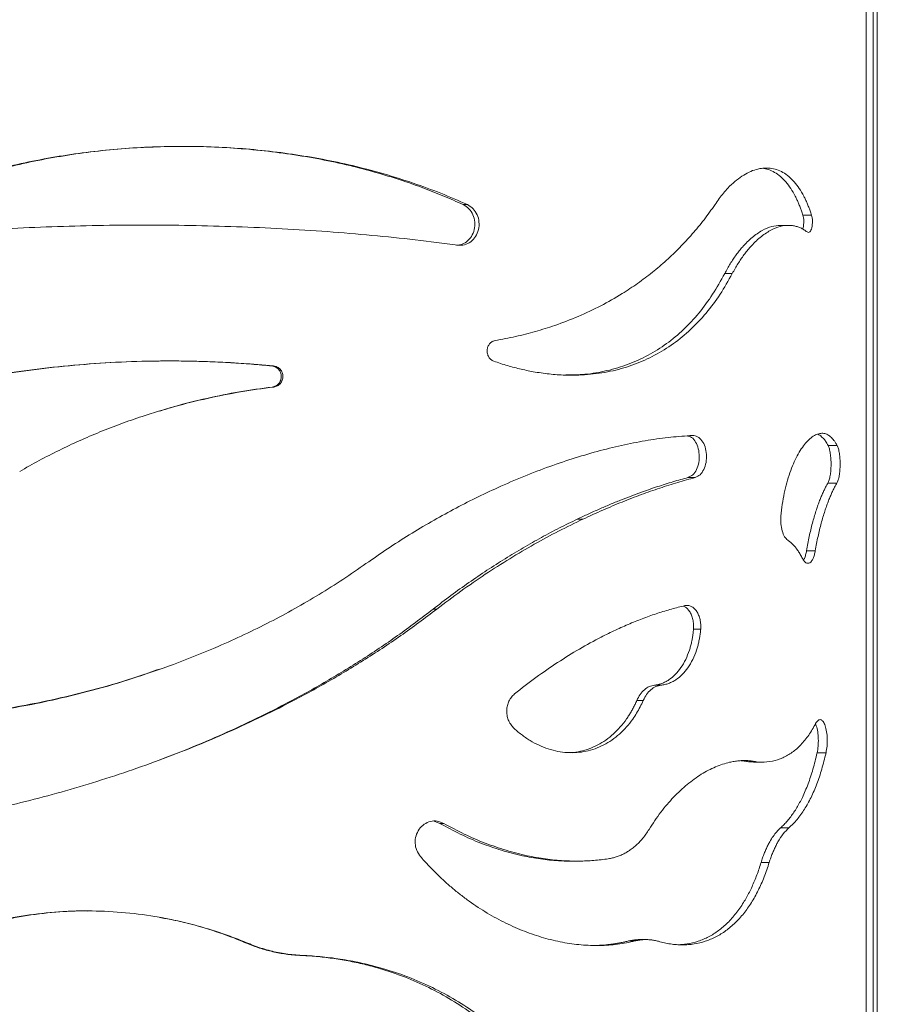
# Model space of a CAD drawing. Units: millimetres. Extents: x -8725 to 18424, y -8953 to 1990.
# Drawn here: x -97 to 268, y -4138 to -3719 of the extents above; entities that cross this region are included whole.
import ezdxf

# ---------------------------------------------------------------- set-up
doc = ezdxf.new("R2010")
doc.units = ezdxf.units.MM

msp = doc.modelspace()

# ---------------------------------------------------------------- linework, layer by layer
at = {"color": 8, "linetype": 'Continuous', "lineweight": 15}
for p, q in [((263.23, -3682.96), (263.23, -4555.63)), ((266.22, -3682.72), (266.22, -4555.92))]:
    msp.add_line(p, q, dxfattribs=at)
at = {"color": 7, "linetype": 'Continuous', "lineweight": 15}
for p, q in [((267.93, -4556.09), (267.93, -3682.58)), ((91.92, -3797.52), (93.67, -3797.52)), ((236.28, -3801.95), (239.97, -3801.95)), ((-43.65, -3806.22), (-43.74, -3806.22)), ((230.26, -3806.33), (226.69, -3806.33)), ((203.06, -3826.84), (206.3, -3826.84)), ((10.64, -3866.14), (11.28, -3866.14)), ((10.74, -3875.09), (11.39, -3875.09)), ((247.01, -3899.95), (250.85, -3899.95)), ((187.5, -3913.58), (190.53, -3913.58)), ((246.9, -3915.99), (250.74, -3915.99)), ((140.38, -3931.3), (142.78, -3931.3)), ((237.87, -3944.74), (241.59, -3944.74)), ((79.11, -3969.57), (80.68, -3969.57)), ((189.8, -3978.1), (192.86, -3978.1)), ((173.16, -4001.9), (176, -4001.9)), ((165.71, -4008.38), (168.45, -4008.38)), ((242.35, -4030.73), (246.13, -4030.73)), ((215.26, -4034.69), (213.16, -4034.47)), ((213.16, -4034.47), (216.54, -4034.47)), ((215.26, -4034.69), (218.67, -4034.69)), ((218.67, -4034.69), (216.54, -4034.47)), ((82.04, -4060.68), (79.53, -4059.81)), ((82.04, -4060.68), (83.65, -4060.68)), ((226.77, -4062.6), (230.34, -4062.6)), ((137.94, -4076.74), (140.31, -4076.74)), ((218.55, -4077.28), (222, -4077.28)), ((-0.14, -4111.66), (0.36, -4111.66)), ((162.24, -4110.7), (164.93, -4110.7)), ((169.74, -4110.11), (166.98, -4110.11)), ((22.43, -4116.81), (23.24, -4116.81))]:
    msp.add_line(p, q, dxfattribs=at)
at = {"color": 7, "linetype": 'Continuous', "lineweight": 15, "flags": 128}
msp.add_lwpolyline([(-37.07, -3995.13), (-37.07, -3995.13)], dxfattribs=at)
at = {"color": 7, "linetype": 'Continuous', "lineweight": 15}
for points, knots in [([(93.67, -3797.52), (89.93, -3795.88), (82.45, -3792.6), (70.75, -3788.31), (58.73, -3784.51), (46.4, -3781.23), (33.79, -3778.47), (20.95, -3776.25), (7.92, -3774.55), (-5.26, -3773.39), (-18.53, -3772.77), (-31.86, -3772.69), (-45.19, -3773.15), (-58.47, -3774.14), (-71.65, -3775.66), (-84.69, -3777.73), (-97.58, -3780.3), (-105.97, -3782.45), (-110.18, -3783.53)], [0, 0, 0, 0, 0.0625037, 0.1250077, 0.1875081, 0.2500088, 0.312509, 0.3750098, 0.4375045, 0.4999998, 0.5624988, 0.6249981, 0.6874974, 0.7499972, 0.8124701, 0.8748935, 0.9373696, 1, 1, 1, 1]), ([(-36.8, -3772.95), (-39.56, -3773.03), (-46.7, -3773.22), (-58.19, -3774.15), (-71.2, -3775.66), (-84.08, -3777.74), (-96.79, -3780.3), (-105.06, -3782.45), (-109.2, -3783.53)], [0, 0, 0, 0, 0.111804, 0.289392, 0.466989, 0.644629, 0.822292, 1, 1, 1, 1]), ([(91.92, -3797.52), (90.56, -3796.9), (87.82, -3795.65), (83.65, -3793.87), (79.43, -3792.15), (75.15, -3790.5), (70.83, -3788.93), (64.48, -3786.74), (56, -3784.11), (44.79, -3781.12), (32.85, -3778.47), (20.18, -3776.25), (7.32, -3774.55), (-5.68, -3773.41), (-17.31, -3772.8), (-24.61, -3772.81), (-27.52, -3772.81)], [0, 0, 0, 0, 0.038679, 0.077357, 0.116029, 0.154694, 0.193354, 0.23202, 0.3231, 0.414174, 0.517637, 0.621079, 0.724503, 0.827916, 0.93132, 1, 1, 1, 1]), ([(239.97, -3801.95), (239.78, -3801.37), (239.39, -3800.2), (238.78, -3798.54), (238.13, -3796.94), (237.44, -3795.4), (236.37, -3793.22), (234.82, -3790.57), (232.68, -3787.76), (230.35, -3785.46), (227.84, -3783.71), (225.17, -3782.53), (222.37, -3781.93), (219.45, -3781.91), (216.45, -3782.48), (213.41, -3783.62), (210.37, -3785.33), (207.36, -3787.59), (204.75, -3790.07), (202.55, -3792.57), (200.71, -3794.92), (199.56, -3796.65), (198.98, -3797.52)], [0, 0, 0, 0, 0.025096, 0.050216, 0.075329, 0.100427, 0.125536, 0.187878, 0.25022, 0.312588, 0.375275, 0.437476, 0.499681, 0.562164, 0.62465, 0.687064, 0.749479, 0.811898, 0.87432, 0.916188, 0.958074, 1, 1, 1, 1]), ([(236.28, -3801.95), (236.09, -3801.37), (235.71, -3800.21), (235.1, -3798.55), (234.46, -3796.96), (233.79, -3795.43), (232.73, -3793.25), (231.2, -3790.59), (229.09, -3787.77), (226.79, -3785.46), (224.31, -3783.73), (221.75, -3782.53), (219.95, -3782.22), (219.09, -3782.07)], [0, 0, 0, 0, 0.050612, 0.101385, 0.1521, 0.202725, 0.253343, 0.379712, 0.505922, 0.63199, 0.757943, 0.883808, 1, 1, 1, 1]), ([(89.02, -3814.71), (89.6, -3814.71), (91.15, -3814.71), (93.46, -3813.43), (95.54, -3811.17), (96.76, -3808.18), (96.99, -3804.91), (96.18, -3801.77), (94.47, -3799.07), (92.77, -3798.04), (91.92, -3797.52)], [0, 0, 0, 0, 0.078613, 0.209433, 0.340842, 0.472824, 0.605117, 0.737278, 0.868956, 1, 1, 1, 1]), ([(89.57, -3814.78), (90.55, -3814.8), (92.52, -3814.84), (95.23, -3813.45), (97.33, -3811.16), (98.57, -3808.17), (98.8, -3804.89), (97.97, -3801.75), (96.23, -3799.06), (94.52, -3798.04), (93.67, -3797.52)], [0, 0, 0, 0, 0.125286, 0.250317, 0.375372, 0.50045, 0.625547, 0.750622, 0.875427, 1, 1, 1, 1]), ([(198.98, -3797.52), (197.44, -3799.68), (194.35, -3803.99), (189.32, -3810.06), (184, -3815.83), (178.35, -3821.26), (172.39, -3826.34), (166.12, -3831.07), (158.85, -3835.89), (150.5, -3840.65), (140.93, -3845.16), (132.92, -3848.24), (126.76, -3850.26), (122.62, -3851.48), (118.43, -3852.61), (114.17, -3853.63), (109.85, -3854.55), (106.93, -3855.07), (105.46, -3855.34)], [0, 0, 0, 0, 0.071428, 0.14286, 0.214279, 0.285708, 0.357134, 0.428585, 0.500001, 0.593316, 0.686657, 0.779976, 0.816638, 0.853301, 0.889973, 0.926637, 0.963316, 1, 1, 1, 1]), ([(236.19, -3807.89), (236.26, -3807.71), (236.46, -3807.19), (236.63, -3806.03), (236.7, -3804.59), (236.59, -3803.14), (236.38, -3802.35), (236.28, -3801.95)], [0, 0, 0, 0, 0.117487, 0.337994, 0.558991, 0.779894, 1, 1, 1, 1]), ([(238.1, -3809.13), (238.28, -3809.23), (238.66, -3809.43), (239.23, -3809.14), (239.72, -3808.45), (240.1, -3807.37), (240.34, -3806.04), (240.39, -3804.59), (240.28, -3803.14), (240.07, -3802.35), (239.97, -3801.95)], [0, 0, 0, 0, 0.12496, 0.250079, 0.37507, 0.500058, 0.625059, 0.750069, 0.875084, 1, 1, 1, 1]), ([(-265.91, -3835.6), (-261.67, -3834.13), (-253.21, -3831.2), (-239.33, -3827.22), (-224.65, -3823.58), (-209.12, -3820.28), (-192.81, -3817.32), (-175.8, -3814.71), (-158.17, -3812.44), (-139.99, -3810.53), (-121.34, -3808.96), (-102.3, -3807.73), (-82.97, -3806.86), (-63.42, -3806.34), (-43.76, -3806.16), (-24.07, -3806.34), (-4.44, -3806.87), (15.04, -3807.74), (34.27, -3808.96), (53.16, -3810.54), (71.69, -3812.44), (83.6, -3814), (89.57, -3814.78)], [0, 0, 0, 0, 0.050178, 0.100117, 0.150003, 0.2, 0.250002, 0.300018, 0.350009, 0.399994, 0.449986, 0.500001, 0.550016, 0.600008, 0.649991, 0.699983, 0.749998, 0.799999, 0.849995, 0.899996, 0.949917, 1, 1, 1, 1]), ([(203.06, -3826.84), (203.44, -3826.12), (204.21, -3824.68), (205.42, -3822.65), (206.66, -3820.71), (207.94, -3818.88), (209.26, -3817.16), (211.49, -3814.49), (214.72, -3811.29), (218.95, -3808.37), (223, -3806.61), (225.5, -3806.47), (226.68, -3806.4)], [0, 0, 0, 0, 0.0569791, 0.1138376, 0.1706997, 0.2275478, 0.2842985, 0.3410807, 0.5110365, 0.6807541, 0.8503, 1, 1, 1, 1]), ([(206.3, -3826.84), (206.69, -3826.12), (207.47, -3824.68), (208.69, -3822.65), (209.95, -3820.71), (211.25, -3818.88), (212.58, -3817.16), (214.84, -3814.49), (218.12, -3811.3), (222.41, -3808.35), (226.66, -3806.62), (229.94, -3806.23), (232.3, -3806.47), (233.82, -3806.83), (235.3, -3807.39), (236.73, -3808.14), (237.64, -3808.8), (238.1, -3809.13)], [0, 0, 0, 0, 0.04173, 0.083328, 0.124945, 0.166637, 0.208282, 0.249974, 0.374939, 0.499912, 0.624872, 0.749813, 0.799829, 0.849807, 0.899871, 0.949944, 1, 1, 1, 1]), ([(104.87, -3864.08), (105.84, -3864.42), (107.79, -3865.09), (110.73, -3866), (113.66, -3866.82), (116.59, -3867.54), (119.52, -3868.18), (123.75, -3868.97), (129.28, -3869.72), (137.19, -3870.2), (146.06, -3869.88), (155.68, -3868.34), (164.82, -3865.63), (173.4, -3861.78), (181.37, -3856.83), (188.68, -3850.81), (195.29, -3843.78), (201.25, -3835.85), (204.62, -3829.85), (206.3, -3826.84)], [0, 0, 0, 0, 0.023362, 0.046688, 0.070029, 0.093378, 0.116726, 0.140089, 0.19507, 0.250082, 0.333372, 0.416712, 0.500012, 0.583321, 0.66668, 0.749992, 0.833295, 0.916657, 1, 1, 1, 1]), ([(135.6, -3869.97), (138.27, -3869.94), (144.25, -3869.85), (153.1, -3868.31), (162.13, -3865.63), (170.6, -3861.78), (178.46, -3856.82), (185.68, -3850.81), (192.2, -3843.77), (198.07, -3835.84), (201.4, -3829.84), (203.06, -3826.84)], [0, 0, 0, 0, 0.091439, 0.204682, 0.317983, 0.431358, 0.544824, 0.658415, 0.772135, 0.886007, 1, 1, 1, 1]), ([(105.46, -3855.34), (105.03, -3855.46), (104.17, -3855.7), (103.1, -3856.67), (102.35, -3857.94), (102.02, -3859.43), (102.14, -3860.96), (102.71, -3862.35), (103.64, -3863.48), (104.46, -3863.88), (104.87, -3864.08)], [0, 0, 0, 0, 0.124957, 0.250062, 0.375058, 0.500042, 0.625035, 0.750031, 0.875011, 1, 1, 1, 1]), ([(11.28, -3866.14), (6.85, -3865.75), (-2.01, -3864.96), (-15.43, -3864.28), (-28.91, -3863.96), (-43.9, -3864.05), (-60.37, -3864.71), (-78.21, -3866.13), (-95.84, -3868.24), (-113.16, -3871.04), (-130.1, -3874.53), (-145.21, -3878.35), (-158.56, -3882.32), (-170.23, -3886.27), (-181.59, -3890.57), (-188.84, -3893.75), (-192.47, -3895.34)], [0, 0, 0, 0, 0.0625, 0.125002, 0.187504, 0.250008, 0.333355, 0.416639, 0.499988, 0.583339, 0.666627, 0.749979, 0.81248, 0.874982, 0.937486, 1, 1, 1, 1]), ([(10.64, -3866.14), (7.73, -3865.87), (1.9, -3865.33), (-6.9, -3864.74), (-15.73, -3864.31), (-24.59, -3864.06), (-33.46, -3863.98), (-45.29, -3864.11), (-60.06, -3864.71), (-77.66, -3866.13), (-95.06, -3868.24), (-112.15, -3871.04), (-128.87, -3874.53), (-142.42, -3878), (-152.99, -3881.12), (-160.79, -3883.63), (-168.43, -3886.3), (-175.93, -3889.14), (-183.27, -3892.14), (-188.02, -3894.27), (-190.39, -3895.34)], [0, 0, 0, 0, 0.041653, 0.083306, 0.124957, 0.166609, 0.208253, 0.249906, 0.33319, 0.416489, 0.499788, 0.583099, 0.666433, 0.749779, 0.791469, 0.833158, 0.874861, 0.916566, 0.958279, 1, 1, 1, 1]), ([(10.74, -3875.09), (11.26, -3874.96), (12.31, -3874.72), (13.59, -3873.64), (14.42, -3872.21), (14.69, -3870.56), (14.38, -3868.92), (13.52, -3867.51), (12.22, -3866.47), (11.16, -3866.25), (10.64, -3866.14)], [0, 0, 0, 0, 0.124215, 0.249033, 0.374378, 0.500101, 0.625805, 0.751106, 0.875801, 1, 1, 1, 1]), ([(11.39, -3875.09), (11.92, -3874.96), (12.98, -3874.72), (14.27, -3873.65), (15.11, -3872.22), (15.39, -3870.56), (15.07, -3868.92), (14.2, -3867.51), (12.88, -3866.47), (11.82, -3866.25), (11.28, -3866.14)], [0, 0, 0, 0, 0.124966, 0.250041, 0.375046, 0.500043, 0.625037, 0.750035, 0.875015, 1, 1, 1, 1]), ([(-96.61, -3911), (-93.87, -3909.44), (-88.39, -3906.32), (-79.92, -3901.99), (-71.3, -3897.93), (-62.51, -3894.17), (-53.58, -3890.7), (-43.02, -3887.01), (-30.76, -3883.3), (-16.81, -3879.83), (-2.73, -3877.01), (6.68, -3875.73), (11.39, -3875.09)], [0, 0, 0, 0, 0.0833386, 0.1666783, 0.2500144, 0.3333679, 0.4166748, 0.5000289, 0.6250223, 0.750015, 0.8748949, 1, 1, 1, 1]), ([(-37.04, -3885.33), (-34.97, -3884.67), (-28.38, -3882.6), (-17.07, -3879.85), (-3.19, -3877), (6.1, -3875.72), (10.74, -3875.09)], [0, 0, 0, 0, 0.13246, 0.421721, 0.710892, 1, 1, 1, 1]), ([(189.36, -3895.71), (186.32, -3895.91), (180.24, -3896.31), (170.57, -3897.66), (160.55, -3899.56), (150.2, -3902.06), (139.57, -3905.14), (128.71, -3908.81), (117.67, -3913.01), (110.23, -3916.29), (106.5, -3917.93)], [0, 0, 0, 0, 0.124999, 0.249998, 0.374998, 0.499997, 0.624997, 0.749997, 0.874998, 1, 1, 1, 1]), ([(187.5, -3913.58), (188.2, -3913.26), (189.6, -3912.64), (191.2, -3910.27), (192.16, -3907.21), (192.35, -3903.79), (191.74, -3900.49), (190.41, -3897.81), (188.76, -3896.13), (187.55, -3895.96), (187.08, -3895.89)], [0, 0, 0, 0, 0.129846, 0.260273, 0.391314, 0.522686, 0.653936, 0.78466, 0.914754, 1, 1, 1, 1]), ([(190.53, -3913.58), (191.24, -3913.26), (192.66, -3912.64), (194.28, -3910.27), (195.26, -3907.21), (195.45, -3903.78), (194.83, -3900.48), (193.48, -3897.79), (191.58, -3895.97), (190.1, -3895.8), (189.36, -3895.71)], [0, 0, 0, 0, 0.125276, 0.250228, 0.375154, 0.500072, 0.625, 0.749952, 0.874949, 1, 1, 1, 1]), ([(250.85, -3899.95), (250.63, -3899.56), (250.21, -3898.78), (249.53, -3897.78), (248.82, -3896.92), (247.82, -3895.96), (246.5, -3895.11), (244.81, -3894.69), (243.03, -3894.86), (241.19, -3895.62), (239.32, -3896.97), (237.45, -3898.88), (235.63, -3901.33), (233.88, -3904.29), (232.24, -3907.7), (230.76, -3911.54), (229.45, -3915.74), (228.37, -3920.24), (227.5, -3925), (227.15, -3928.33), (226.97, -3929.99)], [0, 0, 0, 0, 0.0314, 0.062585, 0.093666, 0.124751, 0.18734, 0.249891, 0.312102, 0.374807, 0.43725, 0.499478, 0.562235, 0.624599, 0.686863, 0.749644, 0.811949, 0.874265, 0.937133, 1, 1, 1, 1]), ([(247.01, -3899.95), (246.84, -3899.63), (246.51, -3899.01), (245.98, -3898.18), (245.43, -3897.43), (244.86, -3896.77), (243.97, -3895.94), (243.2, -3895.32), (242.58, -3895.18), (242.52, -3895.16)], [0, 0, 0, 0, 0.128359, 0.258031, 0.387051, 0.515888, 0.644766, 0.966553, 1, 1, 1, 1]), ([(246.9, -3915.99), (247.1, -3915.57), (247.49, -3914.74), (247.93, -3912.81), (248.21, -3910.56), (248.31, -3908.09), (248.24, -3905.61), (247.99, -3903.3), (247.58, -3901.3), (247.2, -3900.4), (247.01, -3899.95)], [0, 0, 0, 0, 0.124363, 0.249174, 0.374403, 0.499886, 0.625391, 0.750674, 0.875565, 1, 1, 1, 1]), ([(250.74, -3915.99), (250.94, -3915.58), (251.34, -3914.75), (251.78, -3912.82), (252.06, -3910.57), (252.17, -3908.09), (252.1, -3905.6), (251.84, -3903.3), (251.43, -3901.29), (251.04, -3900.4), (250.85, -3899.95)], [0, 0, 0, 0, 0.124556, 0.249522, 0.374665, 0.499879, 0.625063, 0.750114, 0.874995, 1, 1, 1, 1]), ([(140.38, -3931.3), (141.94, -3930.57), (145.06, -3929.1), (149.68, -3927.03), (154.27, -3925.06), (158.79, -3923.21), (163.27, -3921.46), (167.36, -3919.93), (171.09, -3918.61), (174.47, -3917.46), (177.8, -3916.39), (181.09, -3915.38), (184.32, -3914.43), (186.44, -3913.86), (187.5, -3913.58)], [0, 0, 0, 0, 0.093392, 0.186769, 0.280139, 0.373486, 0.466823, 0.560159, 0.633476, 0.70679, 0.780102, 0.853407, 0.926704, 1, 1, 1, 1]), ([(142.78, -3931.3), (145.59, -3930.01), (151.23, -3927.41), (159.5, -3923.95), (167.6, -3920.81), (175.48, -3918.04), (183.16, -3915.59), (188.07, -3914.25), (190.53, -3913.58)], [0, 0, 0, 0, 0.166668, 0.333338, 0.500002, 0.666664, 0.832393, 1, 1, 1, 1]), ([(106.5, -3917.93), (103.38, -3919.38), (97.12, -3922.29), (87.71, -3927.14), (78.32, -3932.33), (68.98, -3937.92), (59.71, -3943.83), (53.63, -3948.08), (50.59, -3950.2)], [0, 0, 0, 0, 0.166666, 0.333336, 0.499997, 0.66666, 0.833333, 1, 1, 1, 1]), ([(237.87, -3944.74), (238.05, -3943.7), (238.4, -3941.64), (239, -3938.66), (239.64, -3935.78), (240.34, -3933.01), (241.08, -3930.36), (241.81, -3927.96), (242.54, -3925.8), (243.24, -3923.87), (243.96, -3922.04), (244.69, -3920.34), (245.42, -3918.76), (246.16, -3917.29), (246.65, -3916.42), (246.9, -3915.99)], [0, 0, 0, 0, 0.08365, 0.167282, 0.250837, 0.334322, 0.417764, 0.501125, 0.572528, 0.643901, 0.715195, 0.786474, 0.857681, 0.928874, 1, 1, 1, 1]), ([(241.59, -3944.74), (241.76, -3943.7), (242.12, -3941.64), (242.73, -3938.66), (243.38, -3935.79), (244.08, -3933.02), (244.83, -3930.37), (245.58, -3927.97), (246.31, -3925.82), (247.02, -3923.89), (247.75, -3922.06), (248.49, -3920.36), (249.24, -3918.77), (249.99, -3917.3), (250.49, -3916.43), (250.74, -3915.99)], [0, 0, 0, 0, 0.083458, 0.16657, 0.24954, 0.332962, 0.416241, 0.499669, 0.570959, 0.642116, 0.713322, 0.784861, 0.856559, 0.928264, 1, 1, 1, 1]), ([(79.11, -3969.57), (81.63, -3967.62), (86.67, -3963.73), (94.33, -3958.23), (102.02, -3953), (109.74, -3948.06), (117.46, -3943.41), (125.15, -3939.06), (132.81, -3934.99), (137.86, -3932.53), (140.38, -3931.3)], [0, 0, 0, 0, 0.125165, 0.250279, 0.375345, 0.500362, 0.625334, 0.750265, 0.875152, 1, 1, 1, 1]), ([(80.68, -3969.57), (84.09, -3966.98), (90.92, -3961.81), (101.3, -3954.68), (111.72, -3948.02), (122.14, -3941.9), (132.53, -3936.26), (139.35, -3932.96), (142.78, -3931.3)], [0, 0, 0, 0, 0.16667, 0.333342, 0.500003, 0.666664, 0.832818, 1, 1, 1, 1]), ([(226.97, -3929.99), (226.93, -3931.09), (226.85, -3933.29), (227.45, -3936.42), (228.48, -3938.97), (229.41, -3939.83), (229.88, -3940.26)], [0, 0, 0, 0, 0.250377, 0.500279, 0.750148, 1, 1, 1, 1]), ([(229.88, -3940.26), (230.27, -3940.55), (231.06, -3941.11), (232.18, -3942.17), (233.25, -3943.38), (234.26, -3944.75), (235.22, -3946.27), (235.81, -3947.41), (236.11, -3947.98)], [0, 0, 0, 0, 0.166928, 0.333364, 0.500003, 0.666661, 0.831695, 1, 1, 1, 1]), ([(236.11, -3947.98), (236.34, -3948.39), (236.8, -3949.21), (237.61, -3949.9), (238.43, -3950.15), (239.25, -3949.91), (240.01, -3949.2), (240.67, -3948.06), (241.22, -3946.57), (241.47, -3945.35), (241.59, -3944.74)], [0, 0, 0, 0, 0.125722, 0.250704, 0.37547, 0.500692, 0.625756, 0.750268, 0.875381, 1, 1, 1, 1]), ([(236.55, -3948.69), (236.69, -3948.48), (237.05, -3947.91), (237.51, -3946.56), (237.75, -3945.34), (237.87, -3944.74)], [0, 0, 0, 0, 0.232007, 0.615436, 1, 1, 1, 1]), ([(50.59, -3950.2), (47.35, -3952.45), (40.86, -3956.97), (30.75, -3963.33), (20.39, -3969.38), (9.76, -3975.09), (-1.09, -3980.45), (-14.01, -3986.29), (-29.08, -3992.38), (-46.37, -3998.41), (-63.89, -4003.62), (-80.38, -4007.69), (-95.7, -4010.81), (-109.81, -4013.14), (-123.83, -4014.92), (-137.69, -4016.14), (-150.59, -4016.77), (-162.53, -4016.91), (-173.5, -4016.65), (-184.24, -4016.01), (-194.71, -4014.98), (-204.91, -4013.58), (-211.44, -4012.33), (-214.71, -4011.7)], [0, 0, 0, 0, 0.041673, 0.083347, 0.125017, 0.166693, 0.208347, 0.250023, 0.31252, 0.375017, 0.43751, 0.500004, 0.550005, 0.599989, 0.650004, 0.699988, 0.749991, 0.791665, 0.833319, 0.874994, 0.916659, 0.958325, 1, 1, 1, 1]), ([(-204.79, -4066.41), (-201.08, -4066.34), (-193.67, -4066.21), (-182.16, -4065.58), (-170.41, -4064.64), (-158.42, -4063.36), (-146.23, -4061.73), (-133.04, -4059.65), (-118.87, -4057.01), (-103.72, -4053.74), (-88.5, -4050), (-73.27, -4045.78), (-58.07, -4041.09), (-42.97, -4035.94), (-28.02, -4030.33), (-13.27, -4024.27), (1.23, -4017.76), (16.62, -4010.22), (32.76, -4001.54), (49.43, -3991.56), (65.51, -3980.97), (75.62, -3973.37), (80.68, -3969.57)], [0, 0, 0, 0, 0.0416535, 0.083312, 0.1249803, 0.166652, 0.2083103, 0.2499822, 0.2999846, 0.3499759, 0.3999874, 0.4499785, 0.4999817, 0.5499856, 0.5999786, 0.6499919, 0.6999851, 0.7499906, 0.8124905, 0.8749917, 0.9374408, 1, 1, 1, 1]), ([(-37.09, -4033.65), (-34.11, -4032.53), (-26.2, -4029.57), (-13.59, -4024.25), (0.72, -4017.76), (15.91, -4010.22), (31.83, -4001.54), (48.29, -3991.55), (64.15, -3980.96), (74.12, -3973.37), (79.11, -3969.57)], [0, 0, 0, 0, 0.070191, 0.186311, 0.302418, 0.41859, 0.563843, 0.709161, 0.854545, 1, 1, 1, 1]), ([(186.11, -3968.07), (184.23, -3968.53), (180.47, -3969.46), (174.66, -3971.24), (168.76, -3973.32), (162.76, -3975.72), (156.69, -3978.42), (149.54, -3981.93), (141.31, -3986.43), (132.04, -3992.17), (122.81, -3998.5), (116.76, -4003.25), (113.74, -4005.62)], [0, 0, 0, 0, 0.083337, 0.166669, 0.250006, 0.333364, 0.416661, 0.500019, 0.624998, 0.749981, 0.874967, 1, 1, 1, 1]), ([(189.8, -3978.1), (189.82, -3977.4), (189.87, -3976.01), (189.57, -3973.97), (188.99, -3972.09), (188.15, -3970.45), (187.08, -3969.2), (186.13, -3968.45), (185.53, -3968.3), (185.38, -3968.26)], [0, 0, 0, 0, 0.158618, 0.317125, 0.475338, 0.63311, 0.790396, 0.947258, 1, 1, 1, 1]), ([(192.86, -3978.1), (192.89, -3977.4), (192.94, -3976.01), (192.63, -3973.97), (192.04, -3972.08), (191.19, -3970.46), (190.11, -3969.18), (188.86, -3968.32), (187.5, -3967.89), (186.57, -3968.01), (186.11, -3968.07)], [0, 0, 0, 0, 0.125007, 0.250004, 0.375006, 0.500006, 0.625007, 0.750009, 0.87501, 1, 1, 1, 1]), ([(173.16, -4001.9), (173.69, -4001.82), (174.77, -4001.67), (176.34, -4001.18), (177.87, -4000.52), (179.83, -3999.37), (182.12, -3997.48), (184.53, -3994.55), (186.55, -3991.04), (187.82, -3987.85), (188.58, -3985.31), (189, -3983.56), (189.35, -3981.77), (189.62, -3979.95), (189.74, -3978.71), (189.8, -3978.1)], [0, 0, 0, 0, 0.062133, 0.124289, 0.186475, 0.248715, 0.373235, 0.498022, 0.623095, 0.748439, 0.798709, 0.848954, 0.899324, 0.949595, 1, 1, 1, 1]), ([(176, -4001.9), (176.55, -4001.82), (177.64, -4001.67), (179.24, -4001.18), (180.78, -4000.51), (182.76, -3999.37), (185.08, -3997.49), (187.52, -3994.56), (189.57, -3991.05), (190.86, -3987.86), (191.62, -3985.31), (192.06, -3983.56), (192.41, -3981.77), (192.69, -3979.95), (192.8, -3978.72), (192.86, -3978.1)], [0, 0, 0, 0, 0.062975, 0.125725, 0.18793, 0.250148, 0.375323, 0.499625, 0.624852, 0.749575, 0.799726, 0.84982, 0.899889, 0.949761, 1, 1, 1, 1]), ([(-37.11, -3995.03), (-40.16, -3996.13), (-48.87, -3999.29), (-63.54, -4003.59), (-79.79, -4007.7), (-94.92, -4010.81), (-108.84, -4013.14), (-122.67, -4014.92), (-136.35, -4016.14), (-148.48, -4016.76), (-155.96, -4016.82), (-159.03, -4016.85)], [0, 0, 0, 0, 0.075945, 0.216942, 0.357893, 0.470644, 0.583335, 0.69608, 0.808742, 0.921438, 1, 1, 1, 1]), ([(165.71, -4008.38), (166.16, -4007.5), (167.04, -4005.75), (168.87, -4003.77), (170.93, -4002.37), (172.42, -4002.06), (173.16, -4001.9)], [0, 0, 0, 0, 0.251066, 0.501339, 0.750901, 1, 1, 1, 1]), ([(168.45, -4008.38), (168.9, -4007.5), (169.8, -4005.74), (171.66, -4003.77), (173.75, -4002.36), (175.25, -4002.06), (176, -4001.9)], [0, 0, 0, 0, 0.25001, 0.500011, 0.750003, 1, 1, 1, 1]), ([(113.74, -4005.62), (113.27, -4006.05), (112.34, -4006.91), (111.31, -4008.63), (110.62, -4010.55), (110.34, -4012.61), (110.47, -4014.68), (111.01, -4016.66), (111.91, -4018.48), (112.77, -4019.43), (113.21, -4019.91)], [0, 0, 0, 0, 0.125005, 0.250002, 0.375009, 0.500012, 0.625011, 0.750012, 0.875015, 1, 1, 1, 1]), ([(113.21, -4019.91), (113.77, -4020.43), (114.88, -4021.47), (116.64, -4022.91), (118.45, -4024.23), (120.92, -4025.84), (124.12, -4027.55), (128.07, -4029.1), (132.11, -4030.14), (136.17, -4030.65), (140.2, -4030.63), (144.15, -4030.08), (147.99, -4029), (151.66, -4027.41), (155.15, -4025.32), (158.39, -4022.75), (161.37, -4019.75), (163.77, -4016.72), (165.66, -4013.83), (167.15, -4011.19), (168.02, -4009.31), (168.45, -4008.38)], [0, 0, 0, 0, 0.03144, 0.062797, 0.094202, 0.125615, 0.187935, 0.250256, 0.312792, 0.375361, 0.437659, 0.499956, 0.56235, 0.624747, 0.687118, 0.749817, 0.812057, 0.874298, 0.916197, 0.95809, 1, 1, 1, 1]), ([(136.07, -4030.55), (136.65, -4030.56), (138.56, -4030.58), (141.73, -4030.06), (145.53, -4029), (149.16, -4027.4), (152.6, -4025.31), (155.8, -4022.74), (158.75, -4019.73), (160.88, -4017), (162.34, -4014.79), (163.26, -4013.27), (164.14, -4011.69), (164.96, -4010.06), (165.46, -4008.94), (165.71, -4008.38)], [0, 0, 0, 0, 0.046275, 0.151822, 0.257416, 0.363093, 0.468876, 0.574789, 0.680842, 0.78705, 0.829595, 0.872146, 0.914762, 0.957307, 1, 1, 1, 1]), ([(241.73, -4018.23), (241.26, -4019.09), (240.32, -4020.82), (238.8, -4023.16), (237.19, -4025.31), (235.48, -4027.25), (233.68, -4028.98), (231.15, -4030.99), (227.77, -4032.93), (223.4, -4034.4), (220.25, -4034.59), (218.67, -4034.69)], [0, 0, 0, 0, 0.0833514, 0.1665112, 0.2496314, 0.3330214, 0.4163044, 0.4996963, 0.6663453, 0.8331839, 1, 1, 1, 1]), ([(242.35, -4030.73), (242.52, -4029.81), (242.85, -4027.96), (242.92, -4024.74), (242.65, -4021.71), (242.2, -4019.45), (241.77, -4018.64), (241.64, -4018.4)], [0, 0, 0, 0, 0.225147, 0.4508136, 0.6762882, 0.9009871, 1, 1, 1, 1]), ([(246.13, -4030.73), (246.3, -4029.8), (246.64, -4027.96), (246.71, -4024.74), (246.44, -4021.67), (245.83, -4019.05), (244.95, -4017.23), (243.89, -4016.43), (242.74, -4016.67), (242.07, -4017.71), (241.73, -4018.23)], [0, 0, 0, 0, 0.125189, 0.250163, 0.375143, 0.500133, 0.62513, 0.750139, 0.875087, 1, 1, 1, 1]), ([(226.77, -4062.6), (227.28, -4062.13), (228.3, -4061.19), (229.75, -4059.59), (231.15, -4057.86), (232.48, -4056), (233.74, -4054.01), (234.94, -4051.88), (236.59, -4048.64), (238.55, -4044), (240.65, -4037.7), (241.79, -4033.05), (242.35, -4030.73)], [0, 0, 0, 0, 0.071203, 0.142451, 0.213712, 0.28506, 0.356376, 0.427699, 0.499154, 0.665851, 0.832753, 1, 1, 1, 1]), ([(230.34, -4062.6), (230.94, -4062.05), (232.14, -4060.94), (233.84, -4059.04), (235.45, -4056.96), (236.98, -4054.7), (238.42, -4052.26), (240.23, -4048.78), (242.27, -4044.01), (244.4, -4037.71), (245.55, -4033.06), (246.13, -4030.73)], [0, 0, 0, 0, 0.083362, 0.166636, 0.249898, 0.333257, 0.416521, 0.499883, 0.666462, 0.833119, 1, 1, 1, 1]), ([(216.54, -4034.47), (215.94, -4034.35), (214.74, -4034.13), (212.88, -4033.97), (211, -4033.94), (209.08, -4034.05), (207.14, -4034.29), (203.87, -4034.93), (199.19, -4036.46), (193.12, -4039.63), (187.12, -4043.95), (181.32, -4049.38), (175.81, -4055.75), (172.55, -4060.75), (170.93, -4063.25)], [0, 0, 0, 0, 0.041679, 0.08337, 0.125055, 0.166751, 0.208413, 0.250109, 0.375089, 0.50007, 0.62505, 0.750033, 0.875016, 1, 1, 1, 1]), ([(213.16, -4034.47), (212.57, -4034.35), (211.49, -4034.14), (210.39, -4034.06), (209.9, -4034.03)], [0, 0, 0, 0, 0.552952, 1, 1, 1, 1]), ([(83.65, -4060.68), (82.75, -4060.29), (80.95, -4059.51), (77.98, -4059.71), (75.26, -4060.93), (73.07, -4063.1), (71.7, -4065.94), (71.34, -4069.11), (71.96, -4072.27), (73.14, -4073.95), (73.73, -4074.79)], [0, 0, 0, 0, 0.125187, 0.2501685, 0.3751533, 0.5001391, 0.6251431, 0.7501501, 0.8751013, 1, 1, 1, 1]), ([(137.94, -4076.73), (137.15, -4076.73), (135.32, -4076.72), (130.95, -4076.52), (124.78, -4075.91), (116.71, -4074.47), (108.22, -4072.26), (99.39, -4069.18), (90.61, -4065.39), (84.9, -4062.25), (82.04, -4060.68)], [0, 0, 0, 0, 0.043351, 0.101546, 0.238677, 0.37583, 0.531736, 0.687721, 0.8438, 1, 1, 1, 1]), ([(153.6, -4075.73), (152.58, -4075.88), (150.55, -4076.17), (147.44, -4076.47), (144.3, -4076.67), (141.13, -4076.75), (137.92, -4076.73), (133.22, -4076.52), (126.97, -4075.91), (118.79, -4074.47), (110.19, -4072.26), (101.24, -4069.18), (92.34, -4065.39), (86.55, -4062.25), (83.65, -4060.68)], [0, 0, 0, 0, 0.0466734, 0.0933486, 0.1400197, 0.186697, 0.2333781, 0.2800931, 0.390017, 0.50001, 0.6249994, 0.7499921, 0.8749839, 1, 1, 1, 1]), ([(170.93, -4063.25), (170.49, -4063.93), (169.63, -4065.27), (168.2, -4067.12), (166.67, -4068.82), (165.03, -4070.36), (163.4, -4071.65), (161.8, -4072.72), (160.25, -4073.59), (158.64, -4074.34), (157, -4074.95), (155.32, -4075.43), (154.17, -4075.63), (153.6, -4075.73)], [0, 0, 0, 0, 0.100151, 0.199984, 0.300059, 0.399947, 0.499981, 0.583376, 0.666598, 0.74999, 0.833327, 0.916501, 1, 1, 1, 1]), ([(218.55, -4077.28), (218.75, -4076.63), (219.17, -4075.32), (219.86, -4073.48), (220.59, -4071.72), (221.38, -4070.06), (222.38, -4068.16), (223.64, -4066.15), (225.18, -4064.14), (226.24, -4063.12), (226.77, -4062.6)], [0, 0, 0, 0, 0.100205, 0.200625, 0.300972, 0.401029, 0.501113, 0.667576, 0.833901, 1, 1, 1, 1]), ([(222, -4077.28), (222.21, -4076.63), (222.63, -4075.32), (223.33, -4073.48), (224.07, -4071.72), (224.87, -4070.06), (226.12, -4067.74), (227.92, -4064.99), (229.53, -4063.4), (230.34, -4062.6)], [0, 0, 0, 0, 0.099865, 0.200025, 0.30019, 0.400162, 0.500232, 0.750114, 1, 1, 1, 1]), ([(73.73, -4074.79), (74.79, -4075.99), (76.9, -4078.38), (80.22, -4081.78), (83.65, -4085.04), (87.17, -4088.14), (90.8, -4091.08), (95.73, -4094.76), (102.1, -4098.94), (109.96, -4103.21), (117.97, -4106.73), (126.05, -4109.46), (134.13, -4111.38), (140.8, -4112.3), (146.05, -4112.62), (149.95, -4112.66), (153.8, -4112.49), (157.58, -4112.11), (161.3, -4111.53), (163.72, -4110.98), (164.93, -4110.7)], [0, 0, 0, 0, 0.04169, 0.08335, 0.125019, 0.166705, 0.208356, 0.250044, 0.33334, 0.416675, 0.499973, 0.583272, 0.666607, 0.749907, 0.791585, 0.833229, 0.874909, 0.916581, 0.958276, 1, 1, 1, 1]), ([(174.87, -4110.85), (175.74, -4111.08), (177.46, -4111.55), (180.03, -4112.01), (182.58, -4112.29), (185.1, -4112.39), (187.58, -4112.29), (190.85, -4111.91), (194.83, -4110.96), (199.37, -4109.06), (203.63, -4106.43), (207.58, -4103.1), (211.2, -4099.11), (213.92, -4095.25), (215.92, -4091.88), (217.32, -4089.21), (218.64, -4086.41), (219.86, -4083.48), (220.99, -4080.45), (221.67, -4078.33), (222, -4077.28)], [0, 0, 0, 0, 0.041643, 0.083106, 0.124473, 0.166002, 0.207479, 0.249008, 0.332408, 0.415858, 0.499256, 0.582656, 0.66611, 0.749511, 0.791254, 0.832942, 0.874685, 0.916452, 0.958232, 1, 1, 1, 1]), ([(183.65, -4112.3), (184.1, -4112.28), (185.24, -4112.23), (187.98, -4111.86), (191.79, -4110.94), (196.26, -4109.04), (200.46, -4106.41), (204.35, -4103.07), (207.91, -4099.07), (210.52, -4095.33), (212.35, -4092.22), (213.55, -4089.96), (214.69, -4087.6), (215.76, -4085.15), (216.76, -4082.61), (217.7, -4079.99), (218.27, -4078.18), (218.55, -4077.28)], [0, 0, 0, 0, 0.027836, 0.071886, 0.174569, 0.277377, 0.380203, 0.48313, 0.586247, 0.689433, 0.733748, 0.778025, 0.822352, 0.866748, 0.911136, 0.955565, 1, 1, 1, 1]), ([(0.36, -4111.66), (-1.84, -4110.76), (-6.25, -4108.97), (-13.01, -4106.63), (-19.86, -4104.54), (-26.8, -4102.73), (-33.81, -4101.21), (-43.24, -4099.55), (-55.14, -4098.2), (-69.45, -4097.73), (-83.69, -4098.41), (-97.71, -4100.26), (-111.41, -4103.24), (-123.57, -4107), (-134.23, -4111.22), (-143.47, -4115.62), (-152.38, -4120.58), (-157.96, -4124.36), (-160.76, -4126.25)], [0, 0, 0, 0, 0.0416628, 0.0833112, 0.1249741, 0.1666577, 0.2083081, 0.2499934, 0.3332995, 0.4166484, 0.4999719, 0.5832817, 0.6666256, 0.7499359, 0.8124492, 0.8749629, 0.9374567, 1, 1, 1, 1]), ([(-67.69, -4097.96), (-68.14, -4097.95), (-73.28, -4097.76), (-83.07, -4098.49), (-96.91, -4100.24), (-110.43, -4103.24), (-122.43, -4107), (-132.94, -4111.22), (-142.06, -4115.63), (-150.85, -4120.58), (-156.35, -4124.36), (-159.11, -4126.25)], [0, 0, 0, 0, 0.013212, 0.153962, 0.294738, 0.435623, 0.576527, 0.682295, 0.788128, 0.894027, 1, 1, 1, 1]), ([(-0.14, -4111.66), (-1.35, -4111.15), (-3.78, -4110.13), (-7.47, -4108.72), (-11.2, -4107.38), (-14.96, -4106.13), (-18.74, -4104.96), (-24.29, -4103.4), (-30.38, -4101.88), (-35.27, -4101.03), (-37.08, -4100.71)], [0, 0, 0, 0, 0.102642, 0.205335, 0.30798, 0.410591, 0.513186, 0.61583, 0.857469, 1, 1, 1, 1]), ([(22.43, -4116.81), (21.47, -4116.75), (19.55, -4116.64), (16.67, -4116.31), (13.81, -4115.86), (10.96, -4115.28), (8.13, -4114.57), (5.34, -4113.73), (2.57, -4112.77), (0.77, -4112.03), (-0.14, -4111.66)], [0, 0, 0, 0, 0.124912, 0.249838, 0.374779, 0.49975, 0.624744, 0.749789, 0.87487, 1, 1, 1, 1]), ([(23.24, -4116.81), (22.12, -4116.74), (19.9, -4116.61), (16.57, -4116.2), (13.25, -4115.64), (9.97, -4114.9), (6.71, -4113.99), (3.5, -4112.92), (1.41, -4112.08), (0.36, -4111.66)], [0, 0, 0, 0, 0.142829, 0.285731, 0.428557, 0.571441, 0.714271, 0.857157, 1, 1, 1, 1]), ([(147.04, -4112.6), (148.9, -4112.55), (151.33, -4112.49), (154.24, -4112.17), (155.87, -4111.96), (157.48, -4111.71), (159.08, -4111.41), (160.67, -4111.08), (161.72, -4110.83), (162.24, -4110.7)], [0, 0, 0, 0, 0.357068, 0.464193, 0.571335, 0.678483, 0.785644, 0.892668, 1, 1, 1, 1]), ([(162.24, -4110.7), (162.79, -4110.58), (163.9, -4110.33), (165.48, -4110.14), (166.5, -4110.13), (166.98, -4110.12)], [0, 0, 0, 0, 0.349943, 0.698404, 1, 1, 1, 1]), ([(164.93, -4110.7), (165.49, -4110.57), (166.61, -4110.33), (168.29, -4110.14), (169.97, -4110.09), (171.62, -4110.19), (173.27, -4110.43), (174.34, -4110.71), (174.87, -4110.85)], [0, 0, 0, 0, 0.1670133, 0.333338, 0.4999992, 0.6666244, 0.8329522, 1, 1, 1, 1]), ([(132.81, -4183.3), (132.28, -4182.39), (131.22, -4180.56), (129.55, -4177.88), (127.84, -4175.25), (126.07, -4172.65), (124.25, -4170.11), (121.52, -4166.48), (117.78, -4161.87), (112.02, -4155.53), (104.93, -4148.76), (96.3, -4141.85), (87.1, -4135.71), (77.34, -4130.38), (67.09, -4125.88), (57.83, -4122.72), (49.78, -4120.57), (43.08, -4119.12), (36.28, -4118.01), (29.4, -4117.2), (24.75, -4116.94), (22.43, -4116.81)], [0, 0, 0, 0, 0.023472, 0.046913, 0.070362, 0.093801, 0.117233, 0.140673, 0.195848, 0.251006, 0.334477, 0.417898, 0.50121, 0.584449, 0.667655, 0.750777, 0.800649, 0.850482, 0.900338, 0.950172, 1, 1, 1, 1]), ([(135.11, -4183.3), (134.14, -4181.68), (132.2, -4178.43), (129.06, -4173.74), (125.77, -4169.19), (122.3, -4164.79), (118.66, -4160.55), (113.59, -4155.12), (106.84, -4148.75), (98.1, -4141.85), (88.77, -4135.71), (78.88, -4130.38), (68.5, -4125.87), (58.57, -4122.54), (49.28, -4120.14), (40.74, -4118.5), (32.05, -4117.33), (26.18, -4116.98), (23.24, -4116.81)], [0, 0, 0, 0, 0.041685, 0.08337, 0.125057, 0.166739, 0.208391, 0.250073, 0.333383, 0.416726, 0.50004, 0.583352, 0.66669, 0.749996, 0.812493, 0.874983, 0.937462, 1, 1, 1, 1])]:
    msp.add_open_spline(points, degree=3, knots=knots, dxfattribs=at)

doc.saveas('drawing.dxf')
